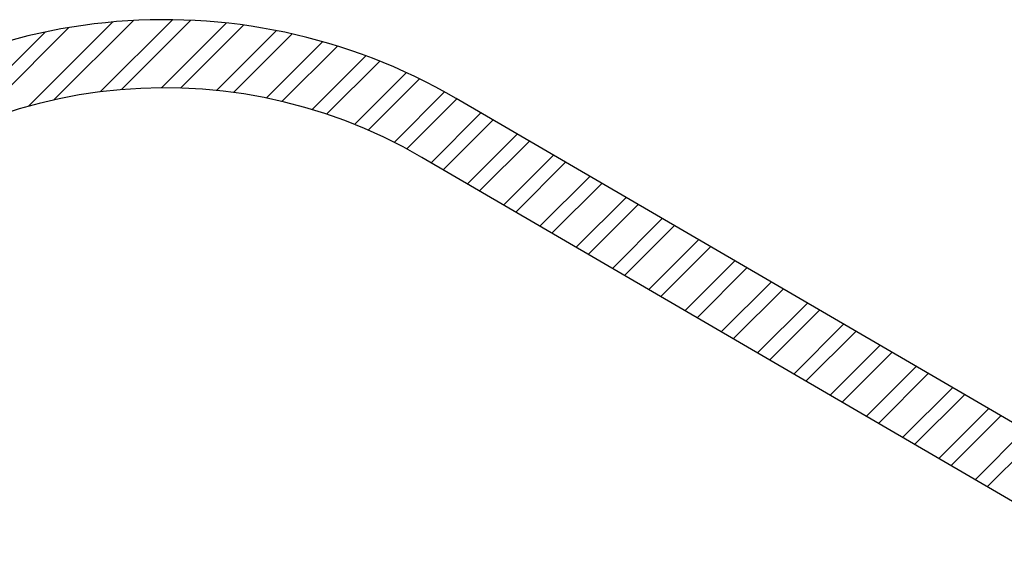
# Model space of a CAD drawing. Units: millimetres. Extents: x 527 to 21208, y 709 to 10830.
# Drawn here: x 14800 to 17688, y 9279 to 10818 of the extents above; entities that cross this region are included whole.
import ezdxf

# ---------------------------------------------------------------- set-up
doc = ezdxf.new("R2010")
doc.units = ezdxf.units.MM
doc.header["$LTSCALE"] = 120
doc.layers.add('STREFA', color=102, linetype='Continuous')

# ---------------------------------------------------------------- blocks, each defined once
blk = doc.blocks.new('SW_HATCH_0')
at = {"color": 0, "linetype": 'Continuous', "lineweight": 18}
for p, q in [((13542.4, 1082.3), (13295.3, 835.2)), ((13602.9, 1086.6), (13369.9, 853.7)), ((13717.4, 1088.9), (13505.7, 877.2)), ((13771.9, 1087.3), (13568.4, 883.8)), ((13876.1, 1079.3), (13685.9, 889.1)), ((13926.1, 1073.1), (13741.3, 888.3)), ((13344.6, 1052.8), (13022, 730.2)), ((13413.7, 1065.9), (13124.9, 777)), ((14022.3, 1057), (13846.5, 881.3)), ((14068.6, 1047.2), (13896.7, 875.3)), ((14158.1, 1024.4), (13992.6, 859)), ((14201.3, 1011.5), (14038.6, 848.9)), ((14285, 983), (14127.1, 825.1)), ((14325.5, 967.3), (14169.7, 811.6)), ((14404, 933.6), (14251.8, 781.4)), ((14442, 915.5), (14291.4, 764.9)), ((14515.8, 877.1), (14367.8, 729.1)), ((14551.6, 856.7), (14404.8, 709.9)), ((14622.5, 815.4), (14476.3, 669.2)), ((14658, 794.7), (14511.8, 648.5)), ((14728.9, 753.4), (14582.7, 607.1)), ((14764.4, 732.7), (14618.1, 586.5)), ((14835.3, 691.4), (14689, 545.1)), ((14870.7, 670.7), (14724.5, 524.4)), ((14941.6, 629.3), (14795.4, 483.1)), ((14977.1, 608.7), (14830.8, 462.4)), ((15048, 567.3), (14901.7, 421.1)), ((15083.4, 546.6), (14937.2, 400.4)), ((15154.3, 505.3), (15008.1, 359.1)), ((15189.8, 484.6), (15043.6, 338.4)), ((15260.7, 443.3), (15114.5, 297)), ((15296.2, 422.6), (15149.9, 276.4)), ((15367.1, 381.3), (15220.8, 235)), ((15402.5, 360.6), (15256.3, 214.3)), ((15473.4, 319.2), (15327.2, 173)), ((15508.9, 298.6), (15362.6, 152.3)), ((15579.8, 257.2), (15433.5, 111)), ((15615.2, 236.6), (15469, 90.3)), ((15686.1, 195.2), (15539.9, 49)), ((15721.6, 174.5), (15575.4, 28.3)), ((15792.5, 133.2), (15646.3, -13.1)), ((15828, 112.5), (15681.7, -33.7)), ((15898.9, 71.2), (15752.6, -75.1)), ((15934.3, 50.5), (15788.1, -95.7)), ((16005.2, 9.2), (15859, -137.1)), ((16040.7, -11.5), (15894.4, -157.8)), ((16111.6, -52.9), (15965.4, -199.1)), ((16147, -73.5), (16000.8, -219.8)), ((16218, -114.9), (16071.7, -261.1)), ((16253.4, -135.6), (16107.2, -281.8))]:
    blk.add_line(p, q, dxfattribs=at)

msp = doc.modelspace()

# ---------------------------------------------------------------- linework, layer by layer
at = {"layer": 'STREFA', "linetype": 'Continuous', "lineweight": 25}
for p, q in [((17980.7, 9479), (16081, 10586.7)), ((17927.3, 9278.6), (15980.2, 10413.9))]:
    msp.add_line(p, q, dxfattribs=at)
for radius, end in [(1700, 131.9237), (1500, 134.7727)]:
    msp.add_arc((15224.7, 9118.1), radius, 59.7536, end, dxfattribs=at)

# ---------------------------------------------------------------- block references
at = {"color": 102, "linetype": 'Continuous', "lineweight": 18}
msp.add_blockref('SW_HATCH_0', (1530.9, 9729.1), dxfattribs=at)

doc.saveas('drawing.dxf')
